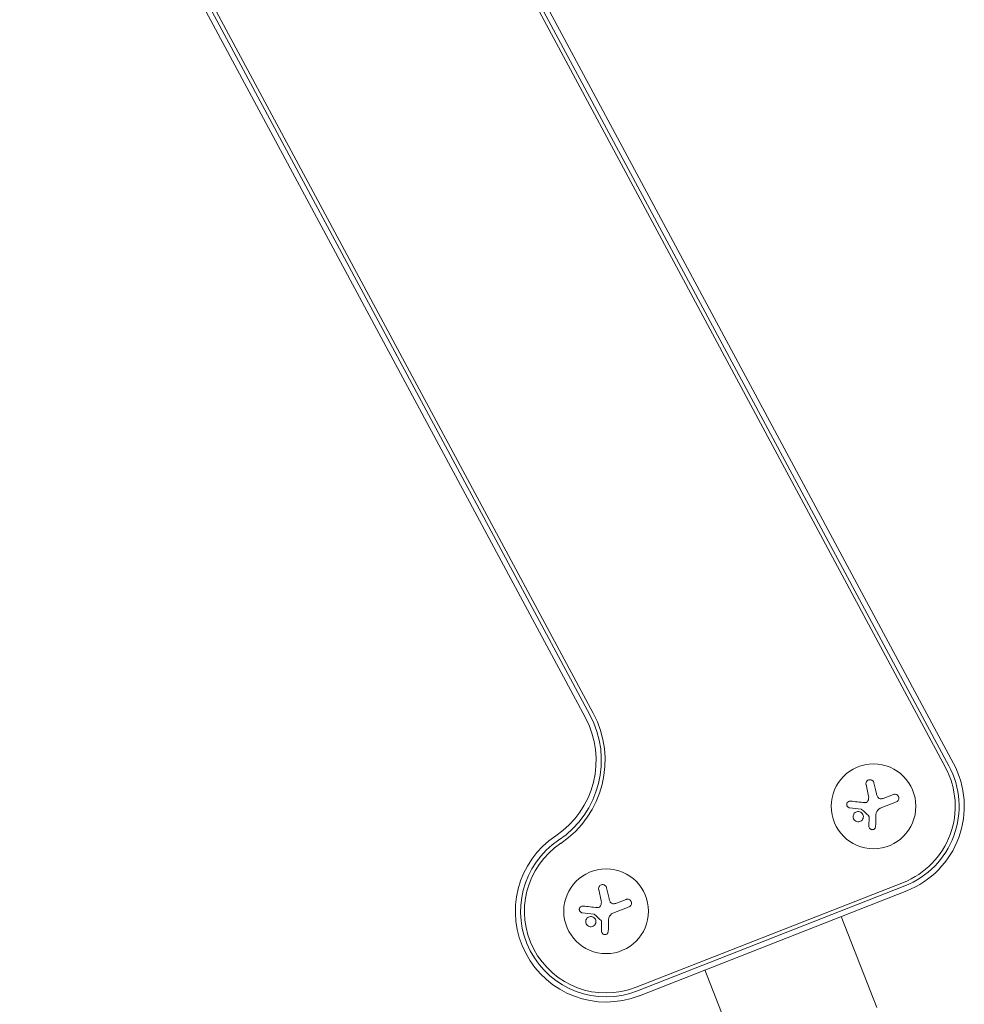
# Model space of a CAD drawing. Units: millimetres. Extents: x -10503 to 10500, y -6894 to 6896.
# Drawn here: x -8070 to -7757, y -1016 to -690 of the extents above; entities that cross this region are included whole.
import ezdxf

# ---------------------------------------------------------------- set-up
doc = ezdxf.new("R2010")
doc.units = ezdxf.units.MM
doc.header["$LTSCALE"] = 20
doc.layers.add('2d', color=230, linetype='Continuous')

msp = doc.modelspace()

# ---------------------------------------------------------------- linework, layer by layer
at = {"layer": '2d', "lineweight": 0}
for p, q in [((-8068.08, -572.03), (-7881.18, -920.07)), ((-8066.96, -571.43), (-7880.07, -919.47)), ((-7882.71, -920.89), (-8069.61, -572.85)), ((-7949.46, -588.88), (-7762.57, -936.93)), ((-7947.93, -588.06), (-7761.04, -936.1)), ((-7763.68, -937.52), (-7950.58, -589.48)), ((-7789.11, -946.89), (-7789.94, -943.13)), ((-7783.73, -947.52), (-7780.87, -946.4)), ((-7779.9, -948.86), (-7785.24, -950.96)), ((-7788.98, -956.91), (-7788.96, -953.94)), ((-7777.6, -975.43), (-7865.95, -1010.11)), ((-7877.46, -981.57), (-7878.29, -977.81)), ((-7865.49, -1011.29), (-7777.14, -976.61)), ((-7864.85, -1012.9), (-7776.51, -978.22)), ((-7872.07, -982.2), (-7869.22, -981.08)), ((-7868.25, -983.54), (-7873.59, -985.64)), ((-7877.33, -991.59), (-7877.31, -988.62)), ((-7798.2, -986.74), (-7786.39, -1016.81)), ((-7843.16, -1004.39), (-7831.35, -1034.46))]:
    msp.add_line(p, q, dxfattribs=at)
for centre in [(-7787.47, -950.3), (-7875.82, -984.98)]:
    msp.add_circle(centre, 14, dxfattribs=at)
for centre, radius, start, end in [((-7909.14, -935.09), 31.73, 303.7409, 28.2349), ((-7909.14, -935.09), 33, 303.7409, 28.2349), ((-7909.14, -935.09), 30, 303.7409, 28.2349), ((-7787.47, -950.3), 28.27, 291.4331, 28.2349), ((-7787.47, -950.3), 30, 291.4331, 28.2349), ((-7787.47, -950.3), 27, 291.4331, 28.2349), ((-7875.82, -984.98), 30, 123.7409, 291.4331), ((-7875.82, -984.98), 28.27, 123.7409, 291.4331), ((-7875.82, -984.98), 27, 123.7409, 291.4331)]:
    msp.add_arc(centre, radius, start, end, dxfattribs=at)
for points, knots in [([(-7787.32, -942.54), (-7787.36, -942.38), (-7787.42, -942.23), (-7787.51, -942.09), (-7787.6, -941.96), (-7787.72, -941.84), (-7787.86, -941.74), (-7787.99, -941.65), (-7788.14, -941.58), (-7788.3, -941.54), (-7788.45, -941.5), (-7788.6, -941.49), (-7788.75, -941.5), (-7788.89, -941.51), (-7789.03, -941.55), (-7789.16, -941.6), (-7789.28, -941.65), (-7789.4, -941.73), (-7789.5, -941.81), (-7789.6, -941.9), (-7789.7, -942.01), (-7789.77, -942.12), (-7789.85, -942.25), (-7789.9, -942.38), (-7789.94, -942.52), (-7789.97, -942.67), (-7789.98, -942.83), (-7789.97, -942.98), (-7789.96, -943.03), (-7789.95, -943.08), (-7789.94, -943.13)], [0, 0, 0, 0, 0.120796, 0.120796, 0.120796, 0.242046, 0.242046, 0.242046, 0.356333, 0.356333, 0.356333, 0.459168, 0.459168, 0.459168, 0.553739, 0.553739, 0.553739, 0.646543, 0.646543, 0.646543, 0.743592, 0.743592, 0.743592, 0.848997, 0.848997, 0.848997, 0.964083, 0.964083, 0.964083, 1, 1, 1, 1]), ([(-7779.9, -948.86), (-7779.75, -948.8), (-7779.61, -948.72), (-7779.49, -948.61), (-7779.37, -948.5), (-7779.27, -948.36), (-7779.2, -948.21), (-7779.13, -948.07), (-7779.08, -947.91), (-7779.07, -947.75), (-7779.05, -947.6), (-7779.07, -947.45), (-7779.1, -947.3), (-7779.14, -947.17), (-7779.19, -947.04), (-7779.27, -946.92), (-7779.34, -946.81), (-7779.43, -946.7), (-7779.53, -946.62), (-7779.63, -946.53), (-7779.75, -946.46), (-7779.87, -946.41), (-7780, -946.35), (-7780.14, -946.32), (-7780.28, -946.31), (-7780.43, -946.3), (-7780.59, -946.31), (-7780.73, -946.35), (-7780.78, -946.36), (-7780.83, -946.38), (-7780.87, -946.4)], [0, 0, 0, 0, 0.12144, 0.12144, 0.12144, 0.243283, 0.243283, 0.243283, 0.358856, 0.358856, 0.358856, 0.462986, 0.462986, 0.462986, 0.558085, 0.558085, 0.558085, 0.650496, 0.650496, 0.650496, 0.746429, 0.746429, 0.746429, 0.850305, 0.850305, 0.850305, 0.963913, 0.963913, 0.963913, 1, 1, 1, 1]), ([(-7795.12, -948.59), (-7795.25, -948.57), (-7795.39, -948.58), (-7795.52, -948.62), (-7795.65, -948.65), (-7795.78, -948.72), (-7795.89, -948.8), (-7796, -948.88), (-7796.09, -948.98), (-7796.17, -949.1), (-7796.23, -949.2), (-7796.28, -949.32), (-7796.31, -949.45), (-7796.34, -949.56), (-7796.34, -949.68), (-7796.33, -949.79), (-7796.32, -949.9), (-7796.29, -950.01), (-7796.25, -950.11), (-7796.21, -950.22), (-7796.15, -950.31), (-7796.08, -950.4), (-7796, -950.49), (-7795.91, -950.56), (-7795.81, -950.63), (-7795.71, -950.69), (-7795.59, -950.74), (-7795.47, -950.76), (-7795.43, -950.77), (-7795.4, -950.78), (-7795.36, -950.78)], [0, 0, 0, 0, 0.123267, 0.123267, 0.123267, 0.246944, 0.246944, 0.246944, 0.364412, 0.364412, 0.364412, 0.469764, 0.469764, 0.469764, 0.565076, 0.565076, 0.565076, 0.656937, 0.656937, 0.656937, 0.751946, 0.751946, 0.751946, 0.854928, 0.854928, 0.854928, 0.968152, 0.968152, 0.968152, 1, 1, 1, 1]), ([(-7789.3, -948.5), (-7789.35, -948.6), (-7789.43, -948.7), (-7789.51, -948.78), (-7789.59, -948.87), (-7789.69, -948.94), (-7789.8, -948.99), (-7789.9, -949.04), (-7790.02, -949.08), (-7790.14, -949.09), (-7790.22, -949.1), (-7790.3, -949.1), (-7790.39, -949.09)], [0, 0, 0, 0, 0.26951, 0.26951, 0.26951, 0.539189, 0.539189, 0.539189, 0.809594, 0.809594, 0.809594, 1, 1, 1, 1]), ([(-7784.85, -947.81), (-7784.98, -947.83), (-7785.13, -947.83), (-7785.27, -947.8), (-7785.4, -947.78), (-7785.54, -947.73), (-7785.66, -947.66), (-7785.78, -947.59), (-7785.89, -947.5), (-7785.98, -947.39), (-7786.06, -947.3), (-7786.13, -947.2), (-7786.18, -947.09)], [0, 0, 0, 0, 0.2593, 0.2593, 0.2593, 0.519012, 0.519012, 0.519012, 0.774897, 0.774897, 0.774897, 1, 1, 1, 1]), ([(-7791.71, -952.23), (-7792.11, -952.01), (-7792.59, -951.97), (-7793.42, -952.21), (-7793.78, -952.49), (-7794.22, -953.25), (-7794.29, -953.72), (-7794.05, -954.61), (-7793.74, -955), (-7793.34, -955.21)], [0.5, 0.5, 0.5, 0.5, 0.625, 0.625, 0.75, 0.75, 0.875, 0.875, 1, 1, 1, 1]), ([(-7793.34, -955.21), (-7792.94, -955.43), (-7792.47, -955.47), (-7791.64, -955.23), (-7791.27, -954.95), (-7790.84, -954.19), (-7790.77, -953.72), (-7791, -952.84), (-7791.31, -952.44), (-7791.71, -952.23)], [0, 0, 0, 0, 0.125, 0.125, 0.25, 0.25, 0.375, 0.375, 0.5, 0.5, 0.5, 0.5]), ([(-7791.55, -951.22), (-7791.52, -951.23), (-7791.49, -951.24), (-7791.46, -951.25), (-7791.43, -951.26), (-7791.41, -951.28), (-7791.39, -951.3)], [0, 0, 0, 0, 0.541586, 0.541586, 0.541586, 1, 1, 1, 1]), ([(-7789.13, -953.38), (-7789.09, -953.42), (-7789.05, -953.46), (-7789.03, -953.51), (-7789, -953.55), (-7788.98, -953.61), (-7788.97, -953.66), (-7788.97, -953.67), (-7788.97, -953.69), (-7788.97, -953.7)], [0, 0, 0, 0, 0.444984, 0.444984, 0.444984, 0.890124, 0.890124, 0.890124, 1, 1, 1, 1]), ([(-7788.98, -956.91), (-7788.98, -957.04), (-7788.96, -957.17), (-7788.92, -957.29), (-7788.87, -957.42), (-7788.8, -957.54), (-7788.71, -957.64), (-7788.63, -957.74), (-7788.52, -957.83), (-7788.4, -957.89), (-7788.3, -957.95), (-7788.17, -957.99), (-7788.05, -958.01), (-7787.93, -958.03), (-7787.81, -958.03), (-7787.7, -958.01), (-7787.58, -958), (-7787.47, -957.96), (-7787.37, -957.91), (-7787.26, -957.85), (-7787.17, -957.79), (-7787.09, -957.7), (-7787, -957.62), (-7786.93, -957.52), (-7786.88, -957.41), (-7786.82, -957.3), (-7786.78, -957.17), (-7786.77, -957.05), (-7786.76, -957.01), (-7786.76, -956.98), (-7786.76, -956.94)], [0, 0, 0, 0, 0.117688, 0.117688, 0.117688, 0.23572, 0.23572, 0.23572, 0.348983, 0.348983, 0.348983, 0.453941, 0.453941, 0.453941, 0.55245, 0.55245, 0.55245, 0.649106, 0.649106, 0.649106, 0.748614, 0.748614, 0.748614, 0.85433, 0.85433, 0.85433, 0.967387, 0.967387, 0.967387, 1, 1, 1, 1]), ([(-7875.67, -977.22), (-7875.71, -977.07), (-7875.77, -976.91), (-7875.86, -976.78), (-7875.95, -976.64), (-7876.07, -976.52), (-7876.21, -976.42), (-7876.34, -976.33), (-7876.49, -976.26), (-7876.65, -976.22), (-7876.79, -976.18), (-7876.95, -976.17), (-7877.1, -976.18), (-7877.24, -976.19), (-7877.38, -976.23), (-7877.5, -976.28), (-7877.63, -976.34), (-7877.74, -976.41), (-7877.85, -976.49), (-7877.95, -976.58), (-7878.04, -976.69), (-7878.12, -976.8), (-7878.19, -976.93), (-7878.25, -977.06), (-7878.28, -977.2), (-7878.32, -977.35), (-7878.33, -977.51), (-7878.31, -977.66), (-7878.31, -977.71), (-7878.3, -977.76), (-7878.29, -977.81)], [0, 0, 0, 0, 0.120796, 0.120796, 0.120796, 0.242046, 0.242046, 0.242046, 0.356333, 0.356333, 0.356333, 0.459168, 0.459168, 0.459168, 0.553739, 0.553739, 0.553739, 0.646543, 0.646543, 0.646543, 0.743592, 0.743592, 0.743592, 0.848997, 0.848997, 0.848997, 0.964083, 0.964083, 0.964083, 1, 1, 1, 1]), ([(-7873.19, -982.5), (-7873.33, -982.52), (-7873.47, -982.51), (-7873.61, -982.49), (-7873.75, -982.46), (-7873.89, -982.41), (-7874.01, -982.34), (-7874.13, -982.27), (-7874.24, -982.18), (-7874.33, -982.08), (-7874.41, -981.98), (-7874.48, -981.88), (-7874.53, -981.77)], [0, 0, 0, 0, 0.2593, 0.2593, 0.2593, 0.519012, 0.519012, 0.519012, 0.774897, 0.774897, 0.774897, 1, 1, 1, 1]), ([(-7868.25, -983.54), (-7868.1, -983.49), (-7867.96, -983.4), (-7867.84, -983.29), (-7867.72, -983.18), (-7867.62, -983.05), (-7867.55, -982.9), (-7867.48, -982.75), (-7867.43, -982.59), (-7867.41, -982.43), (-7867.4, -982.28), (-7867.41, -982.13), (-7867.45, -981.98), (-7867.48, -981.85), (-7867.54, -981.72), (-7867.61, -981.6), (-7867.69, -981.49), (-7867.78, -981.39), (-7867.88, -981.3), (-7867.98, -981.21), (-7868.1, -981.14), (-7868.22, -981.09), (-7868.35, -981.03), (-7868.49, -981), (-7868.63, -980.99), (-7868.78, -980.98), (-7868.94, -980.99), (-7869.08, -981.03), (-7869.13, -981.04), (-7869.17, -981.06), (-7869.22, -981.08)], [0, 0, 0, 0, 0.12144, 0.12144, 0.12144, 0.243283, 0.243283, 0.243283, 0.358856, 0.358856, 0.358856, 0.462986, 0.462986, 0.462986, 0.558085, 0.558085, 0.558085, 0.650496, 0.650496, 0.650496, 0.746429, 0.746429, 0.746429, 0.850305, 0.850305, 0.850305, 0.963913, 0.963913, 0.963913, 1, 1, 1, 1]), ([(-7883.46, -983.27), (-7883.6, -983.26), (-7883.74, -983.27), (-7883.87, -983.3), (-7884, -983.34), (-7884.13, -983.4), (-7884.24, -983.48), (-7884.35, -983.56), (-7884.44, -983.66), (-7884.52, -983.78), (-7884.58, -983.89), (-7884.63, -984.01), (-7884.66, -984.13), (-7884.68, -984.24), (-7884.69, -984.36), (-7884.68, -984.48), (-7884.67, -984.59), (-7884.64, -984.69), (-7884.6, -984.8), (-7884.55, -984.9), (-7884.5, -985), (-7884.42, -985.08), (-7884.35, -985.17), (-7884.26, -985.25), (-7884.16, -985.31), (-7884.05, -985.37), (-7883.93, -985.42), (-7883.81, -985.45), (-7883.78, -985.45), (-7883.74, -985.46), (-7883.71, -985.46)], [0, 0, 0, 0, 0.123267, 0.123267, 0.123267, 0.246944, 0.246944, 0.246944, 0.364412, 0.364412, 0.364412, 0.469764, 0.469764, 0.469764, 0.565076, 0.565076, 0.565076, 0.656937, 0.656937, 0.656937, 0.751946, 0.751946, 0.751946, 0.854928, 0.854928, 0.854928, 0.968152, 0.968152, 0.968152, 1, 1, 1, 1]), ([(-7879.9, -985.91), (-7879.87, -985.91), (-7879.84, -985.92), (-7879.81, -985.93), (-7879.78, -985.95), (-7879.76, -985.96), (-7879.74, -985.98)], [0, 0, 0, 0, 0.541586, 0.541586, 0.541586, 1, 1, 1, 1]), ([(-7877.65, -983.18), (-7877.7, -983.28), (-7877.77, -983.38), (-7877.86, -983.47), (-7877.94, -983.55), (-7878.04, -983.62), (-7878.14, -983.67), (-7878.25, -983.72), (-7878.37, -983.76), (-7878.48, -983.77), (-7878.57, -983.78), (-7878.65, -983.79), (-7878.73, -983.78)], [0, 0, 0, 0, 0.26951, 0.26951, 0.26951, 0.539189, 0.539189, 0.539189, 0.809594, 0.809594, 0.809594, 1, 1, 1, 1]), ([(-7880.06, -986.91), (-7880.46, -986.69), (-7880.93, -986.65), (-7881.77, -986.89), (-7882.13, -987.18), (-7882.56, -987.93), (-7882.63, -988.4), (-7882.39, -989.29), (-7882.09, -989.68), (-7881.69, -989.9)], [0.5, 0.5, 0.5, 0.5, 0.625, 0.625, 0.75, 0.75, 0.875, 0.875, 1, 1, 1, 1]), ([(-7881.69, -989.9), (-7881.28, -990.11), (-7880.81, -990.16), (-7879.98, -989.91), (-7879.62, -989.63), (-7879.18, -988.88), (-7879.11, -988.4), (-7879.35, -987.52), (-7879.66, -987.13), (-7880.06, -986.91)], [0, 0, 0, 0, 0.125, 0.125, 0.25, 0.25, 0.375, 0.375, 0.5, 0.5, 0.5, 0.5]), ([(-7877.47, -988.06), (-7877.43, -988.1), (-7877.4, -988.14), (-7877.37, -988.19), (-7877.35, -988.24), (-7877.33, -988.29), (-7877.32, -988.34), (-7877.32, -988.35), (-7877.32, -988.37), (-7877.32, -988.38)], [0, 0, 0, 0, 0.444984, 0.444984, 0.444984, 0.890124, 0.890124, 0.890124, 1, 1, 1, 1]), ([(-7877.33, -991.59), (-7877.33, -991.72), (-7877.31, -991.85), (-7877.26, -991.98), (-7877.22, -992.1), (-7877.15, -992.22), (-7877.06, -992.32), (-7876.97, -992.42), (-7876.87, -992.51), (-7876.75, -992.57), (-7876.64, -992.63), (-7876.52, -992.67), (-7876.4, -992.69), (-7876.28, -992.71), (-7876.16, -992.71), (-7876.04, -992.7), (-7875.93, -992.68), (-7875.82, -992.64), (-7875.72, -992.59), (-7875.61, -992.54), (-7875.52, -992.47), (-7875.43, -992.39), (-7875.35, -992.3), (-7875.28, -992.2), (-7875.22, -992.09), (-7875.17, -991.98), (-7875.13, -991.86), (-7875.11, -991.73), (-7875.11, -991.69), (-7875.11, -991.66), (-7875.11, -991.62)], [0, 0, 0, 0, 0.117688, 0.117688, 0.117688, 0.23572, 0.23572, 0.23572, 0.348983, 0.348983, 0.348983, 0.453941, 0.453941, 0.453941, 0.55245, 0.55245, 0.55245, 0.649106, 0.649106, 0.649106, 0.748614, 0.748614, 0.748614, 0.85433, 0.85433, 0.85433, 0.967387, 0.967387, 0.967387, 1, 1, 1, 1])]:
    msp.add_open_spline(points, degree=3, knots=knots, dxfattribs=at)
for points in [[(-7786.51, -946.13), (-7786.79, -944.9), (-7787.06, -943.69), (-7787.32, -942.54)], [(-7789.11, -946.89), (-7789, -947.43), (-7789.06, -947.99), (-7789.3, -948.5)], [(-7786.18, -947.09), (-7786.33, -946.78), (-7786.43, -946.46), (-7786.51, -946.13)], [(-7790.39, -949.09), (-7792.02, -948.92), (-7793.61, -948.75), (-7795.12, -948.59)], [(-7783.73, -947.52), (-7784.09, -947.66), (-7784.46, -947.76), (-7784.85, -947.81)], [(-7795.36, -950.78), (-7794.14, -950.92), (-7792.87, -951.07), (-7791.55, -951.22)], [(-7791.39, -951.3), (-7790.64, -951.99), (-7789.88, -952.68), (-7789.13, -953.38)], [(-7786.76, -956.94), (-7786.73, -955.79), (-7786.71, -954.6), (-7786.68, -953.38)], [(-7786.68, -953.38), (-7786.67, -953.1), (-7786.64, -952.83), (-7786.58, -952.56)], [(-7786.58, -952.56), (-7786.57, -952.52), (-7786.56, -952.48), (-7786.55, -952.44)], [(-7786.55, -952.44), (-7786.38, -951.77), (-7785.88, -951.21), (-7785.24, -950.96)], [(-7788.97, -953.7), (-7788.96, -953.78), (-7788.96, -953.86), (-7788.96, -953.94)], [(-7874.86, -980.81), (-7875.14, -979.58), (-7875.41, -978.38), (-7875.67, -977.22)], [(-7877.46, -981.57), (-7877.34, -982.11), (-7877.41, -982.68), (-7877.65, -983.18)], [(-7874.53, -981.77), (-7874.67, -981.46), (-7874.78, -981.14), (-7874.86, -980.81)], [(-7872.07, -982.2), (-7872.43, -982.34), (-7872.81, -982.44), (-7873.19, -982.5)], [(-7883.71, -985.46), (-7882.49, -985.61), (-7881.22, -985.75), (-7879.9, -985.91)], [(-7878.73, -983.78), (-7880.37, -983.6), (-7881.96, -983.43), (-7883.46, -983.27)], [(-7874.9, -987.12), (-7874.73, -986.45), (-7874.23, -985.89), (-7873.59, -985.64)], [(-7879.74, -985.98), (-7878.98, -986.67), (-7878.23, -987.37), (-7877.47, -988.06)], [(-7877.32, -988.38), (-7877.31, -988.46), (-7877.31, -988.54), (-7877.31, -988.62)], [(-7875.11, -991.62), (-7875.08, -990.47), (-7875.05, -989.28), (-7875.03, -988.06)], [(-7875.03, -988.06), (-7875.02, -987.79), (-7874.99, -987.51), (-7874.93, -987.24)], [(-7874.93, -987.24), (-7874.92, -987.2), (-7874.91, -987.16), (-7874.9, -987.12)]]:
    msp.add_open_spline(points, degree=3, dxfattribs=at)

doc.saveas('drawing.dxf')
